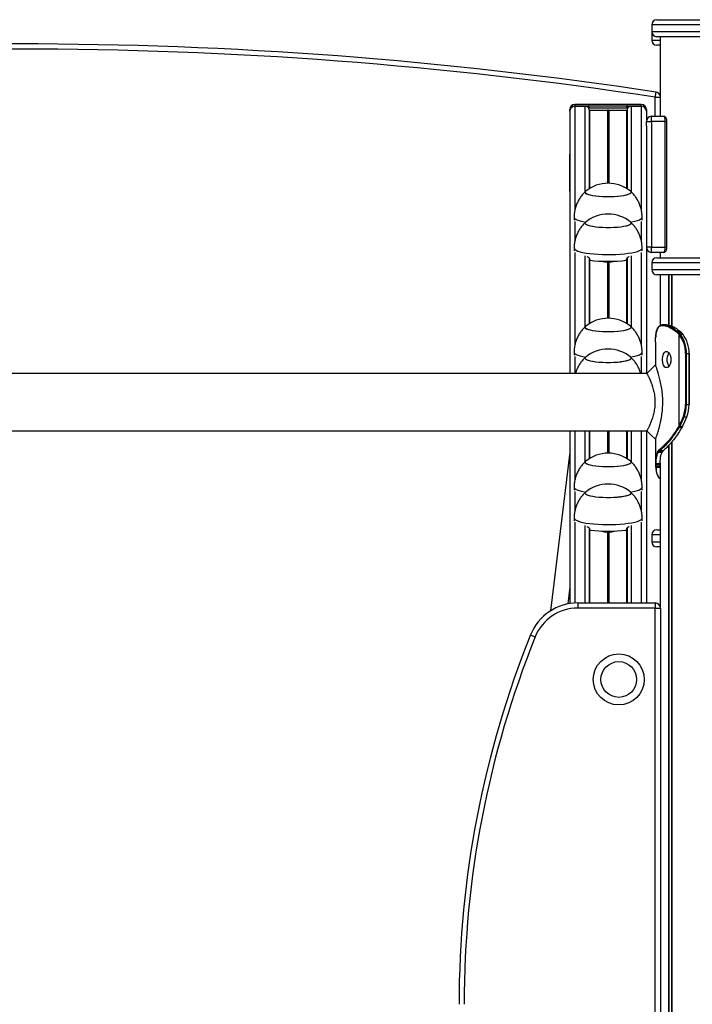
# Model space of a CAD drawing. Units: millimetres. Extents: x 1390 to 10564, y 1789 to 14054.
# Drawn here: x 5745 to 6140, y 12207 to 12786 of the extents above; entities that cross this region are included whole.
import ezdxf

# ---------------------------------------------------------------- set-up
doc = ezdxf.new("R2010")
doc.units = ezdxf.units.MM
doc.header["$LTSCALE"] = 100

msp = doc.modelspace()

# ---------------------------------------------------------------- linework, layer by layer
at = {"color": 7, "linetype": 'Continuous', "lineweight": 25}
for p, q in [((6119.47, 12786.19), (6206.24, 12786.19)), ((6116.47, 12783.19), (6116.47, 12779.19)), ((6116.51, 12778.69), (6116.47, 12778.19)), ((6116.47, 12778.19), (6116.47, 12774.19)), ((6206.24, 12776.19), (6119.47, 12776.19)), ((6121.51, 12729.36), (6121.51, 12776.19)), ((6121.51, 12771.19), (6119.47, 12771.19)), ((6068.16, 12732.36), (6068.16, 12733.32)), ((6110.26, 12736.32), (6071.16, 12736.32)), ((6071.16, 12736.26), (6071.16, 12735.31)), ((6110.26, 12736.26), (6071.16, 12736.26)), ((6078.71, 12735.31), (6071.16, 12735.31)), ((6071.26, 12735.31), (6077.16, 12735.31)), ((6079.63, 12733.25), (6079.63, 12686.77)), ((6079.63, 12733.25), (6079.88, 12733.05)), ((6079.71, 12735.5), (6101.71, 12735.5)), ((6079.71, 12734.33), (6079.71, 12735.5)), ((6079.71, 12734.33), (6101.71, 12734.33)), ((6079.88, 12733.05), (6079.88, 12686.93)), ((6079.88, 12733.05), (6090.38, 12733.05)), ((6090.51, 12733.02), (6090.64, 12732.94)), ((6090.89, 12732.94), (6091.02, 12733.02)), ((6091.14, 12733.05), (6101.65, 12733.05)), ((6101.65, 12733.05), (6101.9, 12733.25)), ((6101.65, 12733.05), (6101.65, 12686.93)), ((6101.71, 12734.33), (6101.71, 12735.5)), ((6101.9, 12733.25), (6101.9, 12686.77)), ((6110.26, 12735.31), (6102.71, 12735.31)), ((6104.36, 12735.31), (6110.26, 12735.31)), ((6110.26, 12735.31), (6110.26, 12736.26)), ((6113.26, 12733.32), (6113.26, 12732.36)), ((6068.16, 12732.36), (6068.16, 12707.82)), ((6068.26, 12732.36), (6068.26, 12578.19)), ((6113.26, 12732.36), (6113.26, 12726.36)), ((6116.26, 12726.36), (6116.26, 12729.36)), ((6116.26, 12729.36), (6123.52, 12729.36)), ((6113.26, 12726.36), (6116.26, 12726.36)), ((6113.26, 12723.75), (6113.26, 12726.36)), ((6113.26, 12723.75), (6113.26, 12578.19)), ((6116.26, 12726.36), (6116.26, 12652.36)), ((6124.37, 12726.36), (6116.26, 12726.36)), ((6124.37, 12652.36), (6124.37, 12726.36)), ((6125.37, 12652.36), (6125.37, 12726.36)), ((6068.16, 12707.82), (6068.16, 12707.01)), ((6068.16, 12685.43), (6068.16, 12707.03)), ((6068.26, 12684.27), (6068.16, 12684.26)), ((6068.16, 12684.26), (6068.16, 12659.72)), ((6070.76, 12670), (6070.76, 12668.29)), ((6110.76, 12668.29), (6110.76, 12670)), ((6070.76, 12651.88), (6070.76, 12650.17)), ((6110.76, 12650.17), (6110.76, 12651.88)), ((6116.26, 12652.36), (6113.26, 12652.36)), ((6116.26, 12649.36), (6116.26, 12652.36)), ((6116.26, 12652.36), (6124.37, 12652.36)), ((6079.63, 12645.9), (6079.63, 12607.39)), ((6101.9, 12645.92), (6101.9, 12607.39)), ((6123.52, 12649.36), (6116.26, 12649.36)), ((6119.47, 12646.19), (6212.47, 12646.19)), ((6121.51, 12646.19), (6121.51, 12649.36)), ((6079.88, 12645.38), (6079.88, 12607.55)), ((6101.65, 12645.42), (6101.65, 12607.55)), ((6116.47, 12643.19), (6116.47, 12639.19)), ((6212.47, 12636.19), (6119.47, 12636.19)), ((6121.47, 12636.19), (6121.47, 12606.38)), ((6126.52, 12606.59), (6126.52, 12636.19)), ((6126.62, 12606.53), (6126.62, 12636.19)), ((6128.37, 12605.96), (6128.37, 12636.19)), ((6128.41, 12605.94), (6128.41, 12636.19)), ((6122.66, 12606.42), (6122.96, 12606.43)), ((6123.32, 12606.83), (6123.02, 12606.82)), ((6125.21, 12606.83), (6123.2, 12606.83)), ((6118.72, 12599.13), (6118.73, 12599.36)), ((6118.73, 12599.39), (6118.73, 12599.36)), ((6130.96, 12602.59), (6131.53, 12602.09)), ((6131.97, 12602.42), (6131.38, 12602.94)), ((6131.53, 12602.09), (6132.07, 12601.57)), ((6132.51, 12601.9), (6131.97, 12602.42)), ((6132.07, 12601.57), (6132.52, 12601.11)), ((6132.98, 12601.42), (6132.51, 12601.9)), ((6132.52, 12547.42), (6132.52, 12601.11)), ((6132.52, 12601.11), (6132.8, 12600.77)), ((6132.98, 12602.96), (6133.58, 12602.4)), ((6133.27, 12601.07), (6132.98, 12601.42)), ((6134.15, 12601.83), (6134.54, 12601.42)), ((6134.54, 12601.42), (6134.7, 12601.23)), ((6118.61, 12596.54), (6118.61, 12583.06)), ((6118.62, 12597.35), (6118.65, 12597.91)), ((6118.63, 12596.54), (6118.62, 12597.35)), ((6118.72, 12599.16), (6118.72, 12599.13)), ((6070.76, 12590.63), (6070.76, 12588.92)), ((6110.76, 12588.92), (6110.76, 12590.63)), ((6126.52, 12589.83), (6126.52, 12590.34)), ((6136.29, 12589.84), (6136.29, 12559.84)), ((6136.85, 12589.84), (6136.29, 12589.84)), ((6136.85, 12559.84), (6136.85, 12589.84)), ((6136.85, 12589.84), (6138.41, 12589.84)), ((6138.41, 12589.84), (6138.41, 12559.84)), ((6138.41, 12589.84), (6138.53, 12589.84)), ((6138.53, 12559.84), (6138.53, 12589.84)), ((6118.61, 12583.24), (6113.56, 12578.19)), ((6126.52, 12582.33), (6126.52, 12582.55)), ((6113.56, 12578.19), (5373.66, 12578.19)), ((6136.85, 12559.84), (6136.29, 12559.84)), ((6136.85, 12559.84), (6138.41, 12559.84)), ((6132.41, 12547.22), (6132.2, 12546.86)), ((6132.52, 12547.42), (6132.41, 12547.22)), ((6132.91, 12546.97), (6133.03, 12547.17)), ((6134.58, 12547.17), (6134.4, 12546.85)), ((6134.53, 12546.91), (6134.71, 12547.23)), ((6135.58, 12552.71), (6137.14, 12552.71)), ((5373.66, 12544.49), (6113.56, 12544.49)), ((6068.26, 12544.49), (6068.26, 12442.82)), ((6079.63, 12544.49), (6079.63, 12528.02)), ((6079.88, 12544.49), (6079.88, 12528.17)), ((6101.65, 12544.49), (6101.65, 12528.17)), ((6101.9, 12544.49), (6101.9, 12528.02)), ((6113.26, 12544.49), (6113.26, 12443.19)), ((6132.7, 12546.6), (6132.91, 12546.97)), ((6134.4, 12546.85), (6134.32, 12546.7)), ((6134.45, 12546.76), (6134.53, 12546.9)), ((6118.61, 12539.43), (6118.61, 12526.13)), ((6126.52, 11738.19), (6126.52, 12536.03)), ((6126.62, 11738.19), (6126.62, 12536.15)), ((6128.37, 11738.19), (6128.37, 12538.14)), ((6128.41, 11738.19), (6128.41, 12538.19)), ((6068.26, 12531.83), (6056.8, 12438.49)), ((6120.02, 12532.42), (6119.89, 12532.22)), ((6120.31, 12531.85), (6120.44, 12532.04)), ((6120.65, 12533.12), (6120.59, 12533.08)), ((6121, 12532.69), (6121.06, 12532.74)), ((6122.58, 12532.05), (6122.45, 12531.84)), ((6123.16, 12532.74), (6123.11, 12532.69)), ((6123.34, 12532.78), (6123.4, 12532.83)), ((6118.62, 12525.32), (6118.65, 12524.76)), ((6119.04, 12524.46), (6119.02, 12525)), ((6121.22, 12525.01), (6121.24, 12524.42)), ((6121.47, 12525.78), (6121.47, 12440.84)), ((6118.72, 12523.54), (6118.72, 12523.51)), ((6118.72, 12523.51), (6118.73, 12523.28)), ((6119.11, 12523.04), (6119.1, 12523.25)), ((6121.29, 12523.26), (6121.31, 12523.04)), ((6070.76, 12511.25), (6070.76, 12509.54)), ((6110.76, 12509.54), (6110.76, 12511.25)), ((6070.76, 12493.12), (6070.76, 12491.41)), ((6110.76, 12491.41), (6110.76, 12493.12)), ((6079.63, 12487.14), (6079.63, 12443.19)), ((6079.88, 12486.63), (6079.88, 12443.19)), ((6101.65, 12486.67), (6101.65, 12443.19)), ((6101.9, 12487.16), (6101.9, 12443.19)), ((6119.47, 12486.19), (6121.47, 12486.19)), ((6116.47, 12483.19), (6116.47, 12479.19)), ((6121.47, 12476.19), (6119.47, 12476.19)), ((6068.26, 12452.45), (6067.05, 12442.61)), ((6072.92, 12443.19), (6118.54, 12443.19)), ((6072.92, 12443.19), (6072.92, 12440.19)), ((6118.54, 12443.19), (6118.54, 12440.19)), ((6118.54, 12440.19), (6072.92, 12440.19)), ((6118.54, 11826.19), (6118.54, 12440.19)), ((6118.54, 12440.19), (6121.54, 12440.19)), ((6121.54, 12440.19), (6121.54, 11826.19))]:
    msp.add_line(p, q, dxfattribs=at)
at = {"color": 8, "linetype": 'Continuous', "lineweight": 25}
for p, q in [((6208.83, 12783.19), (6116.47, 12783.19)), ((6116.47, 12779.19), (6208.83, 12779.19)), ((6116.64, 12778.19), (6116.47, 12778.19)), ((6116.47, 12774.19), (6121.51, 12774.19)), ((6118.54, 12729.36), (6118.54, 12740.61)), ((6118.54, 12740.61), (6121.51, 12740.61)), ((6071.16, 12736.26), (6071.16, 12736.32)), ((6071.26, 12735.31), (6071.26, 12674.42)), ((6077.16, 12735.31), (6077.16, 12684.86)), ((6090.38, 12733.05), (6090.38, 12690.01)), ((6090.51, 12733.02), (6090.51, 12690.01)), ((6090.64, 12732.94), (6090.64, 12690.01)), ((6090.89, 12732.94), (6090.89, 12690.01)), ((6091.02, 12733.02), (6091.02, 12690.01)), ((6091.14, 12733.05), (6091.14, 12690.01)), ((6104.36, 12735.31), (6104.36, 12684.88)), ((6110.26, 12736.26), (6110.26, 12736.32)), ((6110.26, 12735.31), (6110.26, 12674.4)), ((6124.37, 12726.36), (6125.37, 12726.36)), ((6068.26, 12707.82), (6068.16, 12707.82)), ((6071.26, 12667.49), (6071.26, 12656.3)), ((6110.26, 12667.49), (6110.26, 12656.27)), ((6124.37, 12652.36), (6125.37, 12652.36)), ((6071.26, 12649.36), (6071.26, 12595.05)), ((6077.16, 12647.41), (6077.16, 12605.48)), ((6104.36, 12647.41), (6104.36, 12605.5)), ((6110.26, 12649.36), (6110.26, 12595.02)), ((6090.38, 12643.74), (6090.38, 12610.64)), ((6090.51, 12643.7), (6090.51, 12610.64)), ((6090.64, 12643.63), (6090.64, 12610.64)), ((6090.89, 12643.63), (6090.89, 12610.64)), ((6091.02, 12643.7), (6091.02, 12610.64)), ((6091.14, 12643.74), (6091.14, 12610.64)), ((6215.47, 12643.19), (6116.47, 12643.19)), ((6116.47, 12639.19), (6215.47, 12639.19)), ((6128.3, 12605.99), (6128.3, 12636.19)), ((6071.26, 12588.11), (6071.26, 12578.19)), ((6110.26, 12588.11), (6110.26, 12578.19)), ((6138.41, 12559.84), (6138.53, 12559.84)), ((6071.26, 12544.49), (6071.26, 12515.67)), ((6077.16, 12544.49), (6077.16, 12526.11)), ((6090.38, 12544.49), (6090.38, 12531.26)), ((6090.51, 12544.49), (6090.51, 12531.26)), ((6090.64, 12544.49), (6090.64, 12531.26)), ((6090.89, 12544.49), (6090.89, 12531.26)), ((6091.02, 12544.49), (6091.02, 12531.26)), ((6091.14, 12544.49), (6091.14, 12531.26)), ((6104.36, 12544.49), (6104.36, 12526.12)), ((6110.26, 12544.49), (6110.26, 12515.64)), ((6128.3, 11738.19), (6128.3, 12538)), ((6121.31, 12523.04), (6121.47, 12521.74)), ((6071.26, 12508.73), (6071.26, 12497.54)), ((6110.26, 12508.73), (6110.26, 12497.52)), ((6071.26, 12490.61), (6071.26, 12443.14)), ((6110.26, 12490.61), (6110.26, 12443.19)), ((6077.16, 12488.66), (6077.16, 12443.19)), ((6090.38, 12484.98), (6090.38, 12443.19)), ((6090.51, 12484.95), (6090.51, 12443.19)), ((6090.64, 12484.87), (6090.64, 12443.19)), ((6090.89, 12484.87), (6090.89, 12443.19)), ((6091.02, 12484.95), (6091.02, 12443.19)), ((6091.14, 12484.98), (6091.14, 12443.19)), ((6104.36, 12488.66), (6104.36, 12443.19)), ((6121.47, 12483.19), (6116.47, 12483.19)), ((6116.47, 12479.19), (6121.47, 12479.19))]:
    msp.add_line(p, q, dxfattribs=at)
at = {"color": 7, "linetype": 'Continuous', "lineweight": 25, "flags": 128}
for points in [[(6118.54, 12740.61), (6118.63, 12741.19), (6118.71, 12741.74), (6118.79, 12742.26), (6118.86, 12742.71), (6118.91, 12743.07), (6118.95, 12743.35), (6118.98, 12743.52), (6118.99, 12743.57)], [(6077.61, 12685.31), (6077.45, 12685.15), (6077.26, 12684.73), (6077.45, 12684.3), (6077.99, 12683.89), (6078.89, 12683.5), (6080.11, 12683.14), (6081.62, 12682.83), (6083.38, 12682.57), (6085.34, 12682.37), (6087.45, 12682.23), (6089.65, 12682.16), (6091.88, 12682.16), (6094.08, 12682.23), (6096.19, 12682.37), (6098.15, 12682.57), (6099.91, 12682.83), (6101.42, 12683.14), (6102.64, 12683.5), (6103.53, 12683.89), (6104.08, 12684.3), (6104.26, 12684.73), (6104.26, 12684.73)], [(6077.61, 12685.31), (6077.41, 12685.11), (6077.26, 12684.68), (6077.49, 12684.26), (6078.07, 12683.85), (6079, 12683.46), (6080.26, 12683.11), (6081.8, 12682.8), (6083.58, 12682.55), (6085.56, 12682.35), (6087.68, 12682.22), (6089.88, 12682.16), (6092.11, 12682.16), (6094.31, 12682.24), (6096.4, 12682.39), (6098.34, 12682.6), (6100.08, 12682.86), (6101.56, 12683.18), (6102.75, 12683.54), (6103.61, 12683.93), (6104.12, 12684.35), (6104.26, 12684.77), (6104.04, 12685.19), (6103.91, 12685.31)], [(6104.26, 12684.73), (6104.08, 12685.15), (6103.91, 12685.31)], [(6077.61, 12667.18), (6077.45, 12667.02), (6077.26, 12666.6), (6077.45, 12666.18), (6077.99, 12665.76), (6078.89, 12665.37), (6080.11, 12665.02), (6081.62, 12664.7), (6083.38, 12664.44), (6085.34, 12664.24), (6087.45, 12664.1), (6089.65, 12664.03), (6091.88, 12664.03), (6094.08, 12664.1), (6096.19, 12664.24), (6098.15, 12664.44), (6099.91, 12664.7), (6101.42, 12665.02), (6102.64, 12665.37), (6103.53, 12665.76), (6104.08, 12666.18), (6104.26, 12666.6), (6104.26, 12666.6)], [(6077.61, 12667.18), (6077.41, 12666.98), (6077.26, 12666.55), (6077.49, 12666.13), (6078.07, 12665.72), (6079, 12665.33), (6080.26, 12664.98), (6081.8, 12664.67), (6083.58, 12664.42), (6085.56, 12664.22), (6087.68, 12664.09), (6089.88, 12664.03), (6092.11, 12664.04), (6094.31, 12664.11), (6096.4, 12664.26), (6098.34, 12664.47), (6100.08, 12664.74), (6101.56, 12665.05), (6102.75, 12665.41), (6103.61, 12665.81), (6104.12, 12666.22), (6104.26, 12666.64), (6104.04, 12667.07), (6103.91, 12667.18)], [(6104.26, 12666.6), (6104.08, 12667.02), (6103.91, 12667.18)], [(6068.16, 12659.72), (6068.22, 12659.15), (6068.26, 12658.97)], [(6077.61, 12605.93), (6077.45, 12605.77), (6077.26, 12605.35), (6077.45, 12604.93), (6077.99, 12604.51), (6078.89, 12604.12), (6080.11, 12603.77), (6081.62, 12603.45), (6083.38, 12603.19), (6085.34, 12602.99), (6087.45, 12602.85), (6089.65, 12602.78), (6091.88, 12602.78), (6094.08, 12602.85), (6096.19, 12602.99), (6098.15, 12603.19), (6099.91, 12603.45), (6101.42, 12603.77), (6102.64, 12604.12), (6103.53, 12604.51), (6104.08, 12604.93), (6104.26, 12605.35), (6104.26, 12605.35)], [(6077.61, 12605.93), (6077.41, 12605.73), (6077.26, 12605.3), (6077.49, 12604.88), (6078.07, 12604.47), (6079, 12604.08), (6080.26, 12603.73), (6081.8, 12603.42), (6083.58, 12603.17), (6085.56, 12602.97), (6087.68, 12602.84), (6089.88, 12602.78), (6092.11, 12602.79), (6094.31, 12602.86), (6096.4, 12603.01), (6098.34, 12603.22), (6100.08, 12603.49), (6101.56, 12603.8), (6102.75, 12604.16), (6103.61, 12604.56), (6104.12, 12604.97), (6104.26, 12605.4), (6104.04, 12605.82), (6103.91, 12605.93)], [(6104.26, 12605.35), (6104.08, 12605.77), (6103.91, 12605.93)], [(6077.61, 12587.81), (6077.45, 12587.65), (6077.26, 12587.22), (6077.45, 12586.8), (6077.99, 12586.39), (6078.89, 12586), (6080.11, 12585.64), (6081.62, 12585.33), (6083.38, 12585.07), (6085.34, 12584.86), (6087.45, 12584.73), (6089.65, 12584.66), (6091.88, 12584.66), (6094.08, 12584.73), (6096.19, 12584.86), (6098.15, 12585.07), (6099.91, 12585.33), (6101.42, 12585.64), (6102.64, 12586), (6103.53, 12586.39), (6104.08, 12586.8), (6104.26, 12587.22), (6104.26, 12587.22)], [(6077.61, 12587.81), (6077.41, 12587.6), (6077.26, 12587.18), (6077.49, 12586.75), (6078.07, 12586.34), (6079, 12585.96), (6080.26, 12585.61), (6081.8, 12585.3), (6083.58, 12585.04), (6085.56, 12584.85), (6087.68, 12584.72), (6089.88, 12584.65), (6092.11, 12584.66), (6094.31, 12584.74), (6096.4, 12584.88), (6098.34, 12585.09), (6100.08, 12585.36), (6101.56, 12585.68), (6102.75, 12586.04), (6103.61, 12586.43), (6104.12, 12586.84), (6104.26, 12587.27), (6104.04, 12587.69), (6103.91, 12587.81)], [(6104.26, 12587.22), (6104.08, 12587.65), (6103.91, 12587.81)], [(6113.56, 12544.49), (6116.08, 12541.96), (6118.61, 12539.43)], [(6121, 12532.69), (6121.34, 12532.69), (6122.06, 12532.69), (6123.11, 12532.69)], [(6123.16, 12532.74), (6122.83, 12532.74), (6122.11, 12532.74), (6121.06, 12532.74)], [(6077.61, 12526.56), (6077.45, 12526.4), (6077.26, 12525.97), (6077.45, 12525.55), (6077.99, 12525.14), (6078.89, 12524.75), (6080.11, 12524.39), (6081.62, 12524.08), (6083.38, 12523.82), (6085.34, 12523.61), (6087.45, 12523.48), (6089.65, 12523.41), (6091.88, 12523.41), (6094.08, 12523.48), (6096.19, 12523.61), (6098.15, 12523.82), (6099.91, 12524.08), (6101.42, 12524.39), (6102.64, 12524.75), (6103.53, 12525.14), (6104.08, 12525.55), (6104.26, 12525.97), (6104.26, 12525.97)], [(6077.61, 12526.56), (6077.41, 12526.35), (6077.26, 12525.93), (6077.49, 12525.5), (6078.07, 12525.09), (6079, 12524.71), (6080.26, 12524.36), (6081.8, 12524.05), (6083.58, 12523.79), (6085.56, 12523.6), (6087.68, 12523.47), (6089.88, 12523.4), (6092.11, 12523.41), (6094.31, 12523.49), (6096.4, 12523.63), (6098.34, 12523.84), (6100.08, 12524.11), (6101.56, 12524.43), (6102.75, 12524.79), (6103.61, 12525.18), (6104.12, 12525.59), (6104.26, 12526.02), (6104.04, 12526.44), (6103.91, 12526.56)], [(6104.26, 12525.97), (6104.08, 12526.4), (6103.91, 12526.56)], [(6121.29, 12523.26), (6120.94, 12523.26), (6120.2, 12523.26), (6119.1, 12523.25)], [(6119.11, 12523.04), (6120.22, 12523.04), (6121.31, 12523.04)], [(6077.61, 12508.43), (6077.45, 12508.27), (6077.26, 12507.85), (6077.45, 12507.42), (6077.99, 12507.01), (6078.89, 12506.62), (6080.11, 12506.26), (6081.62, 12505.95), (6083.38, 12505.69), (6085.34, 12505.49), (6087.45, 12505.35), (6089.65, 12505.28), (6091.88, 12505.28), (6094.08, 12505.35), (6096.19, 12505.49), (6098.15, 12505.69), (6099.91, 12505.95), (6101.42, 12506.26), (6102.64, 12506.62), (6103.53, 12507.01), (6104.08, 12507.42), (6104.26, 12507.85), (6104.26, 12507.85)], [(6077.61, 12508.43), (6077.41, 12508.23), (6077.26, 12507.8), (6077.49, 12507.38), (6078.07, 12506.97), (6079, 12506.58), (6080.26, 12506.23), (6081.8, 12505.92), (6083.58, 12505.67), (6085.56, 12505.47), (6087.68, 12505.34), (6089.88, 12505.28), (6092.11, 12505.28), (6094.31, 12505.36), (6096.4, 12505.51), (6098.34, 12505.72), (6100.08, 12505.98), (6101.56, 12506.3), (6102.75, 12506.66), (6103.61, 12507.05), (6104.12, 12507.47), (6104.26, 12507.89), (6104.04, 12508.32), (6103.91, 12508.43)], [(6104.26, 12507.85), (6104.08, 12508.27), (6103.91, 12508.43)], [(6045.09, 12424.38), (6045.14, 12424.36), (6045.3, 12424.3), (6045.56, 12424.19), (6045.9, 12424.05), (6046.32, 12423.88), (6046.81, 12423.69), (6047.33, 12423.48), (6047.87, 12423.26)]]:
    msp.add_lwpolyline(points, dxfattribs=at)
at = {"color": 8, "linetype": 'Continuous', "lineweight": 25, "flags": 128}
for points in [[(6070.76, 12670), (6070.81, 12669.75), (6071.16, 12669.24), (6071.87, 12668.75), (6072.91, 12668.28), (6074.27, 12667.84), (6075.93, 12667.44), (6077.56, 12667.14)], [(6104.01, 12667.14), (6104.67, 12667.26), (6106.46, 12667.64), (6107.97, 12668.06), (6109.18, 12668.51), (6110.05, 12668.99), (6110.58, 12669.49), (6110.76, 12670)], [(6070.76, 12651.88), (6070.81, 12651.62), (6071.16, 12651.11), (6071.87, 12650.62), (6072.91, 12650.15), (6074.27, 12649.72), (6075.93, 12649.32), (6077.85, 12648.96), (6080, 12648.66), (6082.34, 12648.41), (6084.84, 12648.23), (6087.44, 12648.11), (6090.09, 12648.06), (6092.76, 12648.08), (6095.4, 12648.16), (6097.95, 12648.31), (6100.37, 12648.53), (6102.63, 12648.8), (6104.67, 12649.13), (6106.46, 12649.51), (6107.97, 12649.93), (6109.18, 12650.39), (6110.05, 12650.87), (6110.58, 12651.37), (6110.76, 12651.88), (6110.76, 12651.88)], [(6070.76, 12590.63), (6070.81, 12590.37), (6071.16, 12589.87), (6071.87, 12589.37), (6072.91, 12588.9), (6074.27, 12588.47), (6075.93, 12588.07), (6077.56, 12587.76)], [(6104.01, 12587.77), (6104.67, 12587.88), (6106.46, 12588.26), (6107.97, 12588.68), (6109.18, 12589.14), (6110.05, 12589.62), (6110.58, 12590.12), (6110.76, 12590.63)], [(6070.76, 12511.25), (6070.81, 12510.99), (6071.16, 12510.49), (6071.87, 12510), (6072.91, 12509.53), (6074.27, 12509.09), (6075.93, 12508.69), (6077.56, 12508.38)], [(6104.01, 12508.39), (6104.67, 12508.51), (6106.46, 12508.88), (6107.97, 12509.3), (6109.18, 12509.76), (6110.05, 12510.24), (6110.58, 12510.74), (6110.76, 12511.25)], [(6070.76, 12493.12), (6070.81, 12492.87), (6071.16, 12492.36), (6071.87, 12491.87), (6072.91, 12491.4), (6074.27, 12490.96), (6075.93, 12490.56), (6077.85, 12490.21), (6080, 12489.91), (6082.34, 12489.66), (6084.84, 12489.48), (6087.44, 12489.36), (6090.09, 12489.31), (6092.76, 12489.33), (6095.4, 12489.41), (6097.95, 12489.56), (6100.37, 12489.78), (6102.63, 12490.05), (6104.67, 12490.38), (6106.46, 12490.76), (6107.97, 12491.18), (6109.18, 12491.63), (6110.05, 12492.11), (6110.58, 12492.61), (6110.76, 12493.12), (6110.76, 12493.12)]]:
    msp.add_lwpolyline(points, dxfattribs=at)
at = {"color": 7, "linetype": 'Continuous', "lineweight": 25}
for radius in [15, 10.5]:
    msp.add_circle((6097.04, 12398.19), radius, dxfattribs=at)
for centre, radius, start, end in [((6119.47, 12783.19), 3, 90, 180), ((6119.47, 12779.19), 3, 180, 270), ((6119.47, 12774.19), 3, 180, 270), ((5743.54, 10271.93), 2500, 81.36263, 98.63737), ((5743.54, 10271.93), 2497, 81.36263, 98.63737), ((6118.54, 12740.61), 3, 8.29583, 81.36263), ((6071.16, 12733.32), 3, 90, 180), ((6071.14, 12733.29), 2.97, 89.47663, 179.46182), ((6071.14, 12732.33), 2.97, 89.47205, 179.46408), ((6071.24, 12732.33), 2.97, 89.4709, 179.46523), ((6077.18, 12732.82), 2.49, 10.0528, 90.41401), ((6079.47, 12734.04), 1.47, 80.58846, 121.0222), ((6078.72, 12734.32), 0.991, 0.52983, 90.53523), ((6090.38, 12732.8), 0.253, 60.43025, 90.07456), ((6090.76, 12733.16), 0.254, 240.47613, 299.52387), ((6091.14, 12732.8), 0.252, 89.9166, 119.5786), ((6101.95, 12734.04), 1.47, 58.9778, 99.41154), ((6102.7, 12734.32), 0.991, 89.46477, 179.47017), ((6104.34, 12732.82), 2.49, 89.58654, 169.94801), ((6110.26, 12733.32), 3, 0, 90), ((6110.29, 12733.29), 2.97, 0.53818, 90.52337), ((6110.29, 12732.33), 2.97, 0.53592, 90.52795), ((6116.26, 12726.36), 3, 90, 180), ((6068.3, 12707.09), 0.15, 204.60011, 255.88285), ((6090.76, 12669.29), 20.73, 90, 129.38076), ((6090.76, 12669.29), 20.73, 50.61924, 90), ((6068.3, 12685.5), 0.15, 204.6549, 255.90883), ((6090.76, 12651.16), 20.72, 90, 129.38076), ((6090.76, 12651.16), 20.73, 50.61924, 90), ((6116.26, 12652.36), 3, 180, 270), ((6119.47, 12643.19), 3, 90, 180), ((6090.76, 12739.68), 95.55, 263.54038, 276.45962), ((6090.06, 12653.85), 10.12, 252.46055, 271.84556), ((6091.47, 12653.85), 10.12, 268.15444, 287.53945), ((6119.47, 12639.19), 3, 180, 270), ((6090.76, 12589.91), 20.72, 90, 129.38076), ((6090.76, 12589.91), 20.73, 50.61924, 90), ((6123.04, 12606.45), 0.376, 92.51196, 183.65164), ((6123.34, 12606.44), 0.389, 92.97764, 181.7236), ((6131.44, 12602.43), 0.513, 97.39609, 162.41345), ((6132.04, 12601.87), 0.556, 96.91345, 156.76481), ((6132.58, 12601.35), 0.559, 97.29814, 156.61692), ((6133.05, 12600.82), 0.604, 97.06347, 151.72288), ((6133.34, 12600.44), 0.635, 96.47736, 148.52422), ((6118.6, 12590.22), 17.69, 358.74258, 36.59803), ((6132.99, 12602.77), 0.189, 50.28603, 91.67943), ((6118.68, 12590.24), 18.17, 358.74133, 36.59922), ((6133.59, 12602.23), 0.173, 45.81439, 92.63149), ((6134.55, 12601.27), 0.15, 38.45622, 94.86877), ((6120.34, 12590.26), 18.07, 358.66675, 37.40049), ((6134.71, 12601.08), 0.155, 42.82601, 93.98731), ((6090.76, 12571.79), 20.73, 90, 129.38076), ((6090.76, 12571.79), 20.73, 50.61924, 90), ((6116.73, 12559.75), 19.56, 339.49549, 0.2463), ((6116.76, 12559.75), 20.09, 339.49493, 0.24736), ((6118.31, 12559.75), 20.09, 339.49657, 0.24573), ((6132.98, 12547.74), 0.773, 222.56091, 265.31758), ((6094, 12568.5), 43.91, 331.31353, 339.19649), ((6133.09, 12547.95), 0.782, 223.0542, 265.23295), ((6094.13, 12568.46), 44.34, 331.31296, 339.19677), ((6095.66, 12568.47), 44.37, 331.31545, 339.19428), ((6134.6, 12547.3), 0.132, 261.05698, 324.5242), ((6135.64, 12553.71), 1, 234.01499, 266.65539), ((6132.76, 12547.32), 0.725, 219.39032, 265.08243), ((6134.34, 12546.84), 0.136, 262.10012, 324.14965), ((6090.76, 12510.54), 20.73, 90, 129.38076), ((6090.76, 12510.54), 20.73, 50.61924, 90), ((6120.31, 12532.28), 0.425, 187.39135, 270.39875), ((6120.44, 12532.46), 0.423, 186.14396, 269.90048), ((6121.01, 12533.11), 0.418, 183.88911, 268.88858), ((6121.06, 12533.16), 0.42, 184.38836, 268.94334), ((6118.98, 12525.36), 0.361, 185.60835, 275.76486), ((6118.99, 12524.8), 0.348, 187.02041, 277.53889), ((6090.76, 12492.41), 20.73, 90, 129.38076), ((6090.76, 12492.41), 20.73, 50.61924, 90), ((6090.76, 12580.95), 95.58, 263.54195, 276.45805), ((6090.06, 12495.09), 10.12, 252.45611, 271.85), ((6091.47, 12495.09), 10.12, 268.15, 287.54389), ((6119.47, 12483.19), 3, 90, 180), ((6119.47, 12479.19), 3, 180, 270), ((6072.92, 12413.19), 30, 90, 158.08666), ((6118.54, 12440.19), 3, 0, 90), ((6072.92, 12413.19), 27, 90, 158.08666), ((6585.04, 12207.18), 582, 158.08666, 180), ((6585.04, 12207.18), 579, 158.08666, 180)]:
    msp.add_arc(centre, radius, start, end, dxfattribs=at)
at = {"color": 8, "linetype": 'Continuous', "lineweight": 25}
for centre, radius, start, end in [((6134.16, 12601.66), 0.167, 46.55667, 92.57575), ((6134.42, 12546.98), 0.133, 261.46423, 325.28448), ((6122.45, 12532.21), 0.368, 269.23828, 310.77271), ((6122.58, 12532.42), 0.364, 269.36853, 311.54216), ((6123.11, 12533.05), 0.356, 269.63109, 310.34455), ((6123.17, 12533.09), 0.353, 269.51423, 312.13071), ((6121.22, 12525.48), 0.472, 269.63302, 301.3101), ((6121.24, 12524.94), 0.515, 269.84686, 296.20123), ((6119.05, 12523.59), 0.343, 194.63564, 278.33206), ((6119.06, 12523.37), 0.338, 194.93429, 279.02366), ((6121.29, 12523.83), 0.568, 270.15058, 287.71283), ((6121.3, 12523.64), 0.6, 270.33894, 285.63079)]:
    msp.add_arc(centre, radius, start, end, dxfattribs=at)
at = {"color": 7, "linetype": 'Continuous', "lineweight": 25}
for centre, major_axis, ratio, start_param, end_param in [((6090.76, 12644.34), (4.09, -2.38), 0.14344, 4.733565, 4.765284), ((6090.76, 12644.34), (4.09, 2.38), 0.14344, 4.659494, 4.691213), ((6127.89, 12586.19), (0, 4.1), 0.72857, 0.439304, 0.478229), ((6090.76, 12485.58), (4.09, -2.38), 0.14344, 4.733565, 4.765284), ((6090.76, 12485.58), (4.09, 2.38), 0.14344, 4.659494, 4.691213)]:
    msp.add_ellipse(centre, major_axis=major_axis, ratio=ratio, start_param=start_param, end_param=end_param, dxfattribs=at)
for points, knots in [([(6124.37, 12726.36), (6124.37, 12726.5), (6124.36, 12726.98), (6124.28, 12727.8), (6124.08, 12728.66), (6123.81, 12729.25), (6123.62, 12729.33), (6123.52, 12729.36)], [0, 0, 0, 0, 0.08525, 0.300451, 0.531406, 0.766527, 1, 1, 1, 1]), ([(6125.35, 12726.36), (6125.35, 12726.57), (6125.35, 12727.09), (6125.17, 12727.87), (6124.86, 12728.57), (6124.42, 12729.06), (6123.95, 12729.35), (6123.63, 12729.34), (6123.52, 12729.33)], [0, 0, 0, 0, 0.141603, 0.347732, 0.568666, 0.752906, 0.913157, 1, 1, 1, 1]), ([(6077.61, 12685.27), (6077.3, 12684.99), (6076.39, 12684.2), (6075.1, 12682.69), (6073.75, 12680.75), (6072.62, 12678.65), (6071.74, 12676.42), (6071.11, 12674), (6070.78, 12671.85), (6070.8, 12670.48), (6070.8, 12670)], [0, 0, 0, 0, 0.07289, 0.208271, 0.345318, 0.483492, 0.622433, 0.761898, 0.916801, 1, 1, 1, 1]), ([(6110.76, 12670), (6110.73, 12670.82), (6110.68, 12672.46), (6110.23, 12674.86), (6109.52, 12677.17), (6108.57, 12679.32), (6107.43, 12681.3), (6106.1, 12683.08), (6104.91, 12684.42), (6104.11, 12685.11), (6103.86, 12685.32)], [0, 0, 0, 0, 0.140908, 0.283974, 0.423075, 0.558455, 0.690217, 0.818364, 0.94283, 1, 1, 1, 1]), ([(6077.61, 12667.14), (6077.3, 12666.86), (6076.39, 12666.08), (6075.1, 12664.56), (6073.75, 12662.63), (6072.62, 12660.52), (6071.74, 12658.29), (6071.11, 12655.88), (6070.78, 12653.72), (6070.8, 12652.35), (6070.8, 12651.87)], [0, 0, 0, 0, 0.07289, 0.208271, 0.345318, 0.483492, 0.622433, 0.761898, 0.916801, 1, 1, 1, 1]), ([(6110.76, 12651.88), (6110.73, 12652.69), (6110.68, 12654.33), (6110.23, 12656.74), (6109.52, 12659.05), (6108.57, 12661.2), (6107.43, 12663.17), (6106.1, 12664.95), (6104.91, 12666.3), (6104.11, 12666.98), (6103.86, 12667.19)], [0, 0, 0, 0, 0.140908, 0.283974, 0.423075, 0.558455, 0.690217, 0.818364, 0.94283, 1, 1, 1, 1]), ([(6123.52, 12649.38), (6123.54, 12649.37), (6123.75, 12649.33), (6124.14, 12649.49), (6124.58, 12649.81), (6124.94, 12650.31), (6125.21, 12651), (6125.36, 12651.74), (6125.35, 12652.2), (6125.35, 12652.36)], [0, 0, 0, 0, 0.015994, 0.164563, 0.307586, 0.477426, 0.688968, 0.888529, 1, 1, 1, 1]), ([(6123.52, 12649.36), (6123.6, 12649.39), (6123.77, 12649.45), (6124.01, 12649.89), (6124.21, 12650.57), (6124.34, 12651.42), (6124.36, 12652.05), (6124.37, 12652.36)], [0, 0, 0, 0, 0.194711, 0.40876, 0.608423, 0.803122, 1, 1, 1, 1]), ([(6078.32, 12646.86), (6078.48, 12646.82), (6078.85, 12646.71), (6079.37, 12646.3), (6079.79, 12645.73), (6079.99, 12645.18), (6080.01, 12644.84), (6080.01, 12644.73)], [0, 0, 0, 0, 0.196698, 0.455848, 0.673272, 0.89175, 1, 1, 1, 1]), ([(6101.51, 12644.73), (6101.53, 12644.93), (6101.56, 12645.32), (6101.83, 12645.87), (6102.22, 12646.35), (6102.66, 12646.7), (6102.97, 12646.8), (6103.1, 12646.84)], [0, 0, 0, 0, 0.197562, 0.394759, 0.601927, 0.839105, 1, 1, 1, 1]), ([(6090.51, 12643.7), (6090.48, 12643.71), (6090.44, 12643.73), (6090.4, 12643.73), (6090.38, 12643.74)], [0, 0, 0, 0, 0.594894, 1, 1, 1, 1]), ([(6090.89, 12643.63), (6090.88, 12643.62), (6090.85, 12643.61), (6090.79, 12643.59), (6090.71, 12643.59), (6090.66, 12643.62), (6090.64, 12643.63)], [0, 0, 0, 0, 0.071521, 0.393587, 0.71506, 1, 1, 1, 1]), ([(6091.14, 12643.74), (6091.11, 12643.73), (6091.07, 12643.73), (6091.03, 12643.71), (6091.02, 12643.7)], [0, 0, 0, 0, 0.643884, 1, 1, 1, 1]), ([(6077.61, 12605.89), (6077.3, 12605.61), (6076.39, 12604.83), (6075.1, 12603.31), (6073.75, 12601.38), (6072.62, 12599.27), (6071.74, 12597.04), (6071.11, 12594.63), (6070.78, 12592.47), (6070.8, 12591.1), (6070.8, 12590.62)], [0, 0, 0, 0, 0.072894, 0.208275, 0.345321, 0.483494, 0.622435, 0.761893, 0.916802, 1, 1, 1, 1]), ([(6110.76, 12590.63), (6110.73, 12591.44), (6110.68, 12593.08), (6110.23, 12595.49), (6109.52, 12597.8), (6108.57, 12599.95), (6107.43, 12601.92), (6106.1, 12603.7), (6104.91, 12605.05), (6104.11, 12605.73), (6103.86, 12605.95)], [0, 0, 0, 0, 0.140914, 0.283974, 0.423075, 0.558455, 0.690217, 0.818364, 0.94283, 1, 1, 1, 1]), ([(6118.73, 12599.36), (6118.8, 12600.07), (6118.92, 12601.52), (6119.3, 12603.28), (6119.86, 12604.69), (6120.61, 12605.68), (6121.54, 12606.27), (6122.29, 12606.37), (6122.66, 12606.42)], [0, 0, 0, 0, 0.168815, 0.340906, 0.510167, 0.683145, 0.840096, 1, 1, 1, 1]), ([(6122.99, 12606.81), (6122.66, 12606.77), (6122.03, 12606.68), (6121.16, 12606.29), (6120.42, 12605.61), (6119.82, 12604.68), (6119.35, 12603.5), (6119.02, 12602.02), (6118.83, 12600.7), (6118.78, 12599.85), (6118.76, 12599.64)], [0, 0, 0, 0, 0.130765, 0.254096, 0.388339, 0.517137, 0.660037, 0.804666, 0.95071, 1, 1, 1, 1]), ([(6122.96, 12606.43), (6123.4, 12606.38), (6124.3, 12606.27), (6126.09, 12605.71), (6128.31, 12604.63), (6130.06, 12603.27), (6130.96, 12602.59)], [0, 0, 0, 0, 0.203156, 0.408658, 0.699851, 1, 1, 1, 1]), ([(6131.38, 12602.94), (6130.48, 12603.64), (6128.71, 12605.01), (6126.48, 12606.1), (6124.68, 12606.67), (6123.78, 12606.77), (6123.32, 12606.83)], [0, 0, 0, 0, 0.30019, 0.591808, 0.79461, 1, 1, 1, 1]), ([(6123.32, 12606.83), (6123.41, 12606.83), (6123.74, 12606.83), (6124.41, 12606.83), (6125.01, 12606.82), (6125.34, 12606.82), (6125.34, 12606.82)], [0, 0, 0, 0, 0.124096, 0.499078, 0.999083, 1, 1, 1, 1]), ([(6125.34, 12606.82), (6125.96, 12606.74), (6127.19, 12606.57), (6129.22, 12605.67), (6131.16, 12604.47), (6132.37, 12603.46), (6132.98, 12602.96)], [0, 0, 0, 0, 0.288842, 0.57044, 0.783401, 1, 1, 1, 1]), ([(6118.73, 12599.39), (6118.73, 12599.35), (6118.72, 12599.27), (6118.72, 12599.2), (6118.72, 12599.16)], [0, 0, 0, 0, 0.527219, 1, 1, 1, 1]), ([(6132.98, 12602.96), (6132.7, 12602.95), (6132.17, 12602.95), (6131.63, 12602.94), (6131.38, 12602.94)], [0, 0, 0, 0, 0.524144, 1, 1, 1, 1]), ([(6131.97, 12602.42), (6132.25, 12602.42), (6132.79, 12602.41), (6133.33, 12602.41), (6133.58, 12602.4)], [0, 0, 0, 0, 0.520879, 1, 1, 1, 1]), ([(6134.15, 12601.83), (6134.08, 12601.83), (6133.8, 12601.85), (6133.26, 12601.87), (6132.78, 12601.9), (6132.51, 12601.9), (6132.51, 12601.9)], [0, 0, 0, 0, 0.134674, 0.508998, 0.996951, 1, 1, 1, 1]), ([(6133.7, 12602.33), (6133.6, 12602.45), (6133.41, 12602.67), (6133.2, 12602.83), (6133.1, 12602.91)], [0, 0, 0, 0, 0.5302, 1, 1, 1, 1]), ([(6133.27, 12601.07), (6133.29, 12601.07), (6133.53, 12601.1), (6133.95, 12601.15), (6134.41, 12601.2), (6134.64, 12601.23), (6134.7, 12601.23)], [0, 0, 0, 0, 0.026294, 0.511597, 0.883784, 1, 1, 1, 1]), ([(6133.58, 12602.4), (6133.68, 12602.31), (6133.87, 12602.12), (6134.06, 12601.93), (6134.15, 12601.83)], [0, 0, 0, 0, 0.499992, 1, 1, 1, 1]), ([(6134.28, 12601.78), (6134.23, 12601.83), (6134.04, 12602.02), (6133.85, 12602.22), (6133.71, 12602.36)], [0, 0, 0, 0, 0.259965, 1, 1, 1, 1]), ([(6134.65, 12601.35), (6134.56, 12601.46), (6134.44, 12601.62), (6134.31, 12601.75), (6134.28, 12601.78)], [0, 0, 0, 0, 0.720547, 1, 1, 1, 1]), ([(6134.82, 12601.18), (6134.78, 12601.23), (6134.73, 12601.29), (6134.68, 12601.35), (6134.66, 12601.37)], [0, 0, 0, 0, 0.700393, 1, 1, 1, 1]), ([(6118.65, 12597.91), (6118.66, 12598.09), (6118.67, 12598.49), (6118.7, 12598.9), (6118.72, 12599.13)], [0, 0, 0, 0, 0.444274, 1, 1, 1, 1]), ([(6077.61, 12587.76), (6077.3, 12587.49), (6076.39, 12586.7), (6075.1, 12585.18), (6073.74, 12583.25), (6072.63, 12581.14), (6071.91, 12579.44), (6071.66, 12578.43), (6071.6, 12578.19)], [0, 0, 0, 0, 0.109535, 0.312979, 0.518926, 0.726566, 0.93536, 1, 1, 1, 1]), ([(6109.93, 12578.19), (6109.78, 12578.68), (6109.43, 12579.94), (6108.57, 12581.82), (6107.43, 12583.8), (6106.1, 12585.58), (6104.91, 12586.92), (6104.11, 12587.6), (6103.86, 12587.82)], [0, 0, 0, 0, 0.134832, 0.33785, 0.535444, 0.727615, 0.914267, 1, 1, 1, 1]), ([(6127.76, 12586.34), (6127.75, 12586.66), (6127.73, 12587.29), (6127.56, 12588.2), (6127.28, 12589.03), (6126.8, 12589.98), (6126.04, 12590.88), (6125.04, 12591.19), (6124.11, 12590.88), (6123.5, 12589.98), (6123.13, 12589.03), (6122.93, 12588.2), (6122.81, 12587.29), (6122.78, 12586.34), (6122.81, 12585.38), (6122.93, 12584.47), (6123.13, 12583.65), (6123.5, 12582.7), (6124.11, 12581.8), (6125.04, 12581.48), (6126.04, 12581.8), (6126.8, 12582.7), (6127.28, 12583.65), (6127.56, 12584.47), (6127.73, 12585.38), (6127.75, 12586.01), (6127.76, 12586.34)], [0, 0, 0, 0, 0.0317435, 0.0622851, 0.0930134, 0.1253035, 0.1872542, 0.2499992, 0.3126609, 0.3746947, 0.4069639, 0.4376868, 0.4682369, 0.5000142, 0.5317149, 0.5622386, 0.5929875, 0.6253351, 0.6873, 0.7500325, 0.8126802, 0.8747246, 0.907032, 0.9377552, 0.9682775, 1, 1, 1, 1]), ([(6126.52, 12582.55), (6126.34, 12582.8), (6125.99, 12583.3), (6125.66, 12584.5), (6125.51, 12585.85), (6125.57, 12587.25), (6125.81, 12588.52), (6126.16, 12589.37), (6126.43, 12589.71), (6126.52, 12589.83)], [0, 0, 0, 0, 0.154513, 0.309017, 0.463447, 0.617301, 0.770939, 0.925082, 1, 1, 1, 1]), ([(6118.62, 12539.46), (6118.62, 12539.45), (6118.56, 12539.31), (6118.77, 12539.85), (6119.23, 12541.11), (6119.95, 12543.24), (6120.78, 12546), (6121.63, 12549.34), (6122.35, 12553.14), (6122.83, 12557.29), (6122.99, 12561.63), (6122.79, 12565.95), (6122.26, 12570.07), (6121.51, 12573.82), (6120.67, 12577.09), (6119.84, 12579.78), (6119.15, 12581.76), (6118.69, 12583.02), (6118.64, 12583.15), (6118.62, 12583.21)], [0, 0, 0, 0, 0.003847, 0.063359, 0.123403, 0.18416, 0.246267, 0.309277, 0.373448, 0.438536, 0.503904, 0.569627, 0.634568, 0.698736, 0.761858, 0.823456, 0.884542, 0.944348, 1, 1, 1, 1]), ([(6113.56, 12578.18), (6113.57, 12578.17), (6113.58, 12578.15), (6113.7, 12577.93), (6113.9, 12577.54), (6114.18, 12577), (6114.53, 12576.3), (6114.85, 12575.64), (6115.1, 12575.09), (6115.27, 12574.71), (6115.45, 12574.31), (6115.63, 12573.88), (6115.84, 12573.39), (6116.06, 12572.82), (6116.3, 12572.19), (6116.53, 12571.55), (6116.83, 12570.67), (6117.18, 12569.52), (6117.69, 12567.56), (6118.18, 12564.91), (6118.4, 12561.56), (6118.26, 12558.76), (6117.96, 12556.6), (6117.66, 12555.04), (6117.29, 12553.54), (6116.87, 12552.12), (6116.42, 12550.8), (6115.96, 12549.57), (6115.49, 12548.45), (6115.05, 12547.46), (6114.64, 12546.59), (6114.27, 12545.85), (6113.97, 12545.26), (6113.68, 12544.71), (6113.51, 12544.39), (6113.56, 12544.5), (6113.57, 12544.5)], [0, 0, 0, 0, 0.026868, 0.058156, 0.088598, 0.120381, 0.151915, 0.183393, 0.195278, 0.208017, 0.22005, 0.232142, 0.246108, 0.261922, 0.277772, 0.294685, 0.309237, 0.34058, 0.372062, 0.434288, 0.496413, 0.558146, 0.589404, 0.620453, 0.651591, 0.683101, 0.71457, 0.745925, 0.777414, 0.809001, 0.840303, 0.871574, 0.903527, 0.933989, 0.996043, 1, 1, 1, 1]), ([(6132.2, 12546.86), (6131.25, 12545.35), (6129.41, 12542.43), (6126.55, 12538.85), (6124.11, 12536.2), (6122.08, 12534.29), (6121.13, 12533.52), (6120.65, 12533.12)], [0, 0, 0, 0, 0.225773, 0.438109, 0.656529, 0.826617, 1, 1, 1, 1]), ([(6121.06, 12532.74), (6121.53, 12533.12), (6122.49, 12533.91), (6124.51, 12535.8), (6126.98, 12538.49), (6129.86, 12542.1), (6131.74, 12545.08), (6132.7, 12546.6)], [0, 0, 0, 0, 0.169939, 0.342748, 0.555311, 0.773988, 1, 1, 1, 1]), ([(6134.32, 12546.7), (6133.61, 12545.51), (6132.18, 12543.1), (6129.85, 12539.81), (6127.45, 12536.9), (6125.52, 12534.83), (6124.17, 12533.62), (6123.62, 12533.14), (6123.38, 12532.93)], [0, 0, 0, 0, 0.183419, 0.369368, 0.57574, 0.787631, 0.906836, 1, 1, 1, 1]), ([(6132.7, 12546.6), (6132.71, 12546.6), (6132.98, 12546.61), (6133.52, 12546.65), (6134.05, 12546.68), (6134.32, 12546.7)], [0, 0, 0, 0, 0.029187, 0.495454, 1, 1, 1, 1]), ([(6134.4, 12546.85), (6134.16, 12546.87), (6133.68, 12546.91), (6133.18, 12546.95), (6132.93, 12546.97), (6132.91, 12546.97)], [0, 0, 0, 0, 0.496247, 0.959374, 1, 1, 1, 1]), ([(6119.89, 12532.22), (6119.52, 12531.4), (6118.91, 12530.06), (6118.61, 12527.62), (6118.62, 12526.09), (6118.62, 12525.32)], [0, 0, 0, 0, 0.435762, 0.7167128, 1, 1, 1, 1]), ([(6119.02, 12525), (6119.02, 12525.76), (6119.02, 12527.29), (6119.34, 12529.7), (6119.94, 12531.04), (6120.31, 12531.85)], [0, 0, 0, 0, 0.284174, 0.564615, 1, 1, 1, 1]), ([(6120.59, 12533.08), (6120.52, 12533.02), (6120.38, 12532.89), (6120.19, 12532.66), (6120.07, 12532.5), (6120.02, 12532.42)], [0, 0, 0, 0, 0.349059, 0.674411, 1, 1, 1, 1]), ([(6120.31, 12531.85), (6120.68, 12531.85), (6121.39, 12531.85), (6122.1, 12531.84), (6122.45, 12531.84)], [0, 0, 0, 0, 0.508728, 1, 1, 1, 1]), ([(6120.44, 12532.04), (6120.49, 12532.12), (6120.61, 12532.28), (6120.8, 12532.5), (6120.93, 12532.63), (6121, 12532.69)], [0, 0, 0, 0, 0.328585, 0.655025, 1, 1, 1, 1]), ([(6122.58, 12532.05), (6122.21, 12532.05), (6121.5, 12532.05), (6120.79, 12532.04), (6120.44, 12532.04)], [0, 0, 0, 0, 0.509729, 1, 1, 1, 1]), ([(6122.45, 12531.84), (6122.21, 12531.33), (6121.74, 12530.33), (6121.26, 12528.15), (6121.23, 12526.22), (6121.22, 12525.01)], [0, 0, 0, 0, 0.275284, 0.547427, 1, 1, 1, 1]), ([(6123.11, 12532.69), (6123.05, 12532.63), (6122.93, 12532.52), (6122.75, 12532.3), (6122.64, 12532.14), (6122.58, 12532.05)], [0, 0, 0, 0, 0.31141, 0.627387, 1, 1, 1, 1]), ([(6122.78, 12532.04), (6122.79, 12532.07), (6122.82, 12532.13), (6122.86, 12532.17), (6122.88, 12532.19)], [0, 0, 0, 0, 0.449813, 1, 1, 1, 1]), ([(6122.88, 12532.2), (6122.91, 12532.26), (6123.06, 12532.49), (6123.23, 12532.64), (6123.37, 12532.75)], [0, 0, 0, 0, 0.241386, 1, 1, 1, 1]), ([(6077.61, 12526.51), (6077.3, 12526.24), (6076.39, 12525.45), (6075.1, 12523.93), (6073.75, 12522), (6072.62, 12519.9), (6071.74, 12517.66), (6071.11, 12515.25), (6070.78, 12513.1), (6070.8, 12511.73), (6070.8, 12511.25)], [0, 0, 0, 0, 0.07289, 0.208275, 0.345321, 0.483494, 0.622435, 0.761893, 0.916802, 1, 1, 1, 1]), ([(6110.76, 12511.25), (6110.73, 12512.06), (6110.68, 12513.7), (6110.23, 12516.11), (6109.52, 12518.42), (6108.57, 12520.57), (6107.43, 12522.55), (6106.1, 12524.33), (6104.91, 12525.67), (6104.11, 12526.35), (6103.86, 12526.57)], [0, 0, 0, 0, 0.140914, 0.283981, 0.423081, 0.558461, 0.690217, 0.818369, 0.94283, 1, 1, 1, 1]), ([(6118.65, 12524.76), (6118.66, 12524.58), (6118.67, 12524.19), (6118.7, 12523.77), (6118.72, 12523.54)], [0, 0, 0, 0, 0.444289, 1, 1, 1, 1]), ([(6121.22, 12525.01), (6121.1, 12525.01), (6120.73, 12525.01), (6120.1, 12525.01), (6119.49, 12525), (6119.12, 12525), (6119.02, 12525)], [0, 0, 0, 0, 0.159841, 0.501151, 0.861676, 1, 1, 1, 1]), ([(6119.04, 12524.46), (6119.44, 12524.45), (6120.17, 12524.44), (6120.91, 12524.43), (6121.24, 12524.42)], [0, 0, 0, 0, 0.547056, 1, 1, 1, 1]), ([(6119.1, 12523.25), (6119.09, 12523.48), (6119.06, 12523.89), (6119.04, 12524.28), (6119.04, 12524.46)], [0, 0, 0, 0, 0.557797, 1, 1, 1, 1]), ([(6121.24, 12524.42), (6121.24, 12524.24), (6121.26, 12523.85), (6121.28, 12523.46), (6121.29, 12523.26)], [0, 0, 0, 0, 0.498256, 1, 1, 1, 1]), ([(6118.73, 12523.31), (6118.8, 12522.6), (6118.92, 12521.15), (6119.3, 12519.4), (6119.8, 12518.07), (6120.27, 12517.52), (6120.48, 12517.28)], [0, 0, 0, 0, 0.263367, 0.53184, 0.795901, 1, 1, 1, 1]), ([(6120.56, 12517), (6120.71, 12516.83), (6120.97, 12516.52), (6121.31, 12516.37), (6121.47, 12516.3)], [0, 0, 0, 0, 0.55919, 1, 1, 1, 1]), ([(6077.61, 12508.39), (6077.3, 12508.11), (6076.39, 12507.32), (6075.1, 12505.81), (6073.75, 12503.87), (6072.62, 12501.77), (6071.74, 12499.54), (6071.11, 12497.12), (6070.78, 12494.97), (6070.8, 12493.6), (6070.8, 12493.12)], [0, 0, 0, 0, 0.07289, 0.208275, 0.345321, 0.483494, 0.622435, 0.761893, 0.916802, 1, 1, 1, 1]), ([(6110.76, 12493.12), (6110.73, 12493.94), (6110.68, 12495.58), (6110.23, 12497.98), (6109.52, 12500.29), (6108.57, 12502.44), (6107.43, 12504.42), (6106.1, 12506.2), (6104.91, 12507.54), (6104.11, 12508.23), (6103.86, 12508.44)], [0, 0, 0, 0, 0.1409143, 0.2839738, 0.4230813, 0.5584611, 0.6902174, 0.8183693, 0.9428305, 1, 1, 1, 1]), ([(6078.32, 12488.11), (6078.48, 12488.07), (6078.85, 12487.96), (6079.37, 12487.55), (6079.79, 12486.98), (6079.99, 12486.42), (6080.01, 12486.09), (6080.01, 12485.98)], [0, 0, 0, 0, 0.196703, 0.455825, 0.673243, 0.891715, 1, 1, 1, 1]), ([(6090.51, 12484.95), (6090.48, 12484.96), (6090.44, 12484.98), (6090.4, 12484.98), (6090.38, 12484.98)], [0, 0, 0, 0, 0.594894, 1, 1, 1, 1]), ([(6090.89, 12484.87), (6090.88, 12484.87), (6090.85, 12484.85), (6090.79, 12484.84), (6090.71, 12484.84), (6090.66, 12484.86), (6090.64, 12484.87)], [0, 0, 0, 0, 0.071315, 0.393535, 0.715036, 1, 1, 1, 1]), ([(6091.14, 12484.98), (6091.11, 12484.98), (6091.07, 12484.97), (6091.03, 12484.95), (6091.02, 12484.95)], [0, 0, 0, 0, 0.643884, 1, 1, 1, 1]), ([(6101.51, 12485.98), (6101.53, 12486.17), (6101.56, 12486.57), (6101.83, 12487.12), (6102.22, 12487.6), (6102.66, 12487.94), (6102.97, 12488.04), (6103.09, 12488.08)], [0, 0, 0, 0, 0.198319, 0.396233, 0.604153, 0.842194, 1, 1, 1, 1])]:
    msp.add_open_spline(points, degree=3, knots=knots, dxfattribs=at)
at = {"color": 8, "linetype": 'Continuous', "lineweight": 25}
msp.add_open_spline([(6121.47, 12516.37), (6121.31, 12516.45), (6120.83, 12516.72), (6120.22, 12517.62), (6119.66, 12519.03), (6119.29, 12520.83), (6119.17, 12522.3), (6119.11, 12523.04)], degree=3, knots=[0, 0, 0, 0, 0.1012883, 0.3237527, 0.5511347, 0.7732888, 1, 1, 1, 1], dxfattribs=at)

doc.saveas('drawing.dxf')
